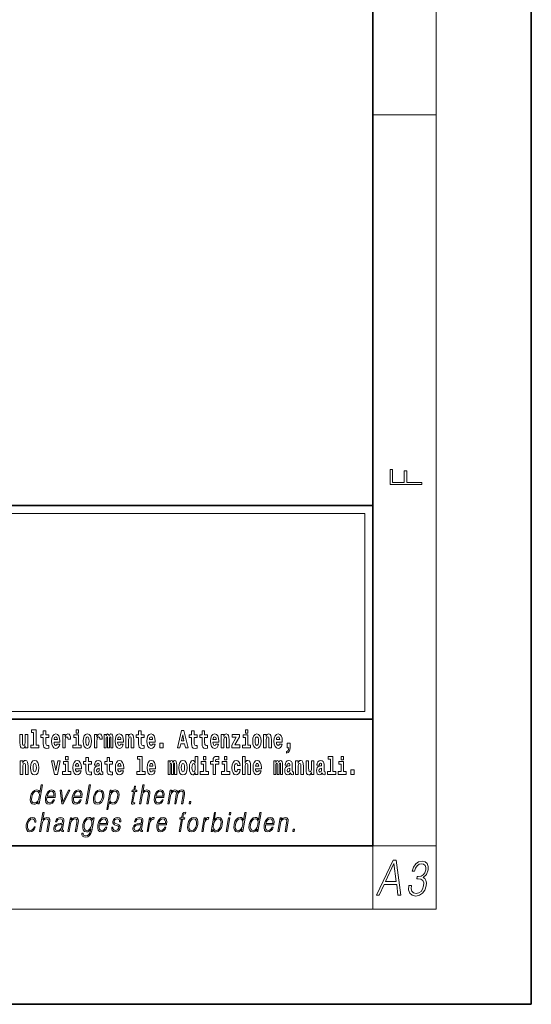
# Model space of a CAD drawing. Extents: x 0 to 420, y 0 to 297.
# Drawn here: x 388 to 420, y 0 to 62 of the extents above; entities that cross this region are included whole.
import ezdxf

# ---------------------------------------------------------------- set-up
doc = ezdxf.new("R2010")
doc.units = 0

msp = doc.modelspace()

# ---------------------------------------------------------------- linework, layer by layer
at = {"color": 7, "lineweight": 35}
for p, q in [((420, 0), (420, 297)), ((410, 10), (410, 287)), ((230, 31.5), (410, 31.5)), ((357.812378, 31.5), (410, 31.5)), ((410, 10), (410, 31.5)), ((357.812378, 18), (408.5, 18)), ((397, 18), (410, 18)), ((20, 10), (410, 10)), ((230, 10), (410, 10)), ((0, 0), (420, 0))]:
    msp.add_line(p, q, dxfattribs=at)
at = {"color": 7, "lineweight": 13}
for p, q in [((414, 6), (414, 291)), ((410, 56.166668), (414, 56.166668)), ((358.312378, 31), (409.5, 31)), ((409.5, 31), (409.5, 18.5)), ((410, 10), (414, 10)), ((410, 10), (410, 6)), ((414, 6), (16, 6))]:
    msp.add_line(p, q, dxfattribs=at)
at = {"color": 252, "lineweight": 13}
msp.add_line((358.312378, 18.5), (409.5, 18.5), dxfattribs=at)
at = {"color": 7, "lineweight": 13}
for points in [[(413.092773, 32.816833), (413.092773, 32.954525), (412.144226, 32.954525), (412.144226, 33.690968), (411.980103, 33.690968), (411.980103, 32.954525), (411.256897, 32.954525), (411.256897, 33.766071), (411.092773, 33.766071), (411.092773, 32.816833)], [(388.24646, 16.193491), (388.24646, 17.044643), (388.08783, 17.044643), (388.08783, 16.621445), (388.082275, 16.504154), (388.065613, 16.421734), (388.033447, 16.372597), (387.984619, 16.356747), (387.941345, 16.371012), (387.919189, 16.415394), (387.911407, 16.486719), (387.910309, 16.583405), (387.910309, 17.044643), (387.751648, 17.044643), (387.751648, 16.527929), (387.756073, 16.374182), (387.778259, 16.260061), (387.829285, 16.190321), (387.921387, 16.164961), (387.97464, 16.174471), (388.019043, 16.201416), (388.055634, 16.250551), (388.08783, 16.323462), (388.08783, 16.193491)], [(388.470581, 17.154009), (388.614838, 17.154009), (388.614838, 16.369427), (388.431763, 16.369427), (388.431763, 16.193491), (388.948792, 16.193491), (388.948792, 16.369427), (388.771271, 16.369427), (388.771271, 17.331532), (388.470581, 17.331532)], [(389.567902, 17.016113), (389.378174, 17.016113), (389.378174, 17.264961), (389.221741, 17.264961), (389.221741, 17.016113), (389.073059, 17.016113), (389.073059, 16.838593), (389.221741, 16.838593), (389.221741, 16.459774), (389.23172, 16.323462), (389.267212, 16.231531), (389.3349, 16.180811), (389.441406, 16.163376), (389.567902, 16.171301), (389.567902, 16.351992), (389.49469, 16.345652), (389.434753, 16.358332), (389.399261, 16.396374), (389.382629, 16.458189), (389.378174, 16.540609), (389.378174, 16.838593), (389.567902, 16.838593)], [(390.091583, 16.421734), (390.058289, 16.367842), (390.01059, 16.348822), (389.968445, 16.361502), (389.93515, 16.399544), (389.910736, 16.462944), (389.899658, 16.550119), (390.271332, 16.550119), (390.27243, 16.60718), (390.2547, 16.808477), (390.202545, 16.955883), (390.119324, 17.044643), (390.006165, 17.074759), (389.898529, 17.043058), (389.815308, 16.954298), (389.762054, 16.810062), (389.744324, 16.61986), (389.762054, 16.426489), (389.815308, 16.282251), (389.896301, 16.193491), (390.002838, 16.163376), (390.091583, 16.179226), (390.162598, 16.225191), (390.21698, 16.304441), (390.257996, 16.421734)], [(390.109344, 16.713375), (389.902954, 16.713375), (389.911865, 16.786285), (389.93515, 16.841763), (389.967316, 16.876633), (390.006165, 16.889313), (390.047211, 16.876633), (390.079376, 16.843348), (390.099365, 16.787872)], [(390.445526, 17.044643), (390.445526, 16.193491), (390.605286, 16.193491), (390.605286, 16.6262), (390.608612, 16.74032), (390.625244, 16.822742), (390.656311, 16.873463), (390.707367, 16.890898), (390.763947, 16.854443), (390.77948, 16.811647), (390.785034, 16.753), (390.785034, 16.748245), (390.93927, 16.748245), (390.93927, 16.76251), (390.92926, 16.898823), (390.900421, 16.995508), (390.850494, 17.052568), (390.778381, 17.073174), (390.720673, 17.062078), (390.674072, 17.030378), (390.635254, 16.976488), (390.605286, 16.900408), (390.605286, 17.044643)], [(391.613831, 16.369427), (391.442963, 16.369427), (391.442963, 17.016113), (391.142273, 17.016113), (391.142273, 16.838593), (391.28653, 16.838593), (391.28653, 16.369427), (391.096802, 16.369427), (391.096802, 16.193491), (391.613831, 16.193491)], [(391.28653, 17.331532), (391.28653, 17.115969), (391.442963, 17.115969), (391.442963, 17.331532)], [(391.741425, 16.618275), (391.759186, 16.423319), (391.81134, 16.280666), (391.894531, 16.193491), (392.005493, 16.163376), (392.115326, 16.193491), (392.198547, 16.280666), (392.250671, 16.423319), (392.269531, 16.618275), (392.250671, 16.811647), (392.198547, 16.955883), (392.114227, 17.043058), (392.004395, 17.074759), (391.894531, 17.043058), (391.81134, 16.955883), (391.759186, 16.811647)], [(392.005493, 16.886143), (392.049866, 16.868708), (392.08316, 16.817987), (392.103119, 16.73398), (392.110901, 16.61986), (392.103119, 16.504154), (392.08316, 16.420149), (392.049866, 16.369427), (392.005493, 16.353577), (391.959991, 16.369427), (391.926697, 16.421734), (391.906738, 16.507324), (391.900085, 16.6262), (391.906738, 16.73715), (391.927826, 16.817987), (391.961121, 16.868708)], [(392.44928, 17.044643), (392.44928, 16.193491), (392.60907, 16.193491), (392.60907, 16.6262), (392.612396, 16.74032), (392.629028, 16.822742), (392.660095, 16.873463), (392.711121, 16.890898), (392.7677, 16.854443), (392.783264, 16.811647), (392.788788, 16.753), (392.788788, 16.748245), (392.943024, 16.748245), (392.943024, 16.76251), (392.933044, 16.898823), (392.904175, 16.995508), (392.854248, 17.052568), (392.782135, 17.073174), (392.724457, 17.062078), (392.677856, 17.030378), (392.639008, 16.976488), (392.60907, 16.900408), (392.60907, 17.044643)], [(393.485565, 16.824327), (393.485565, 16.193491), (393.612061, 16.193491), (393.612061, 16.781532), (393.606506, 16.905163), (393.588745, 16.997093), (393.552124, 17.054153), (393.491119, 17.074759), (393.427856, 17.043058), (393.375732, 16.951128), (393.34021, 17.041473), (393.279205, 17.074759), (393.223724, 17.043058), (393.184875, 16.954298), (393.184875, 17.044643), (393.070618, 17.044643), (393.070618, 16.193491), (393.195984, 16.193491), (393.195984, 16.817987), (393.208191, 16.875048), (393.243713, 16.895653), (393.270325, 16.879803), (393.279205, 16.835423), (393.279205, 16.193491), (393.403473, 16.193491), (393.403473, 16.817987), (393.41568, 16.875048), (393.451172, 16.895653), (393.476685, 16.879803), (393.485565, 16.835423)], [(394.099121, 16.421734), (394.065857, 16.367842), (394.018127, 16.348822), (393.975952, 16.361502), (393.942688, 16.399544), (393.918274, 16.462944), (393.907166, 16.550119), (394.27887, 16.550119), (394.279968, 16.60718), (394.262207, 16.808477), (394.210083, 16.955883), (394.126862, 17.044643), (394.013702, 17.074759), (393.906067, 17.043058), (393.822876, 16.954298), (393.769592, 16.810062), (393.751831, 16.61986), (393.769592, 16.426489), (393.822876, 16.282251), (393.90387, 16.193491), (394.010376, 16.163376), (394.099121, 16.179226), (394.170135, 16.225191), (394.224487, 16.304441), (394.265564, 16.421734)], [(394.116882, 16.713375), (393.910522, 16.713375), (393.919373, 16.786285), (393.942688, 16.841763), (393.974854, 16.876633), (394.013702, 16.889313), (394.054749, 16.876633), (394.086914, 16.843348), (394.106903, 16.787872)], [(394.431976, 17.044643), (394.431976, 16.193491), (394.590637, 16.193491), (394.590637, 16.61669), (394.595093, 16.732395), (394.611725, 16.814817), (394.64389, 16.863953), (394.693817, 16.881388), (394.734863, 16.865538), (394.75708, 16.824327), (394.764832, 16.75617), (394.767059, 16.66741), (394.767059, 16.193491), (394.92572, 16.193491), (394.92572, 16.710205), (394.920166, 16.862368), (394.89798, 16.976488), (394.846924, 17.047813), (394.755951, 17.073174), (394.702698, 17.063663), (394.658325, 17.035133), (394.621704, 16.985998), (394.590637, 16.914673), (394.590637, 17.044643)], [(395.579224, 17.016113), (395.389465, 17.016113), (395.389465, 17.264961), (395.233032, 17.264961), (395.233032, 17.016113), (395.084351, 17.016113), (395.084351, 16.838593), (395.233032, 16.838593), (395.233032, 16.459774), (395.243042, 16.323462), (395.278534, 16.231531), (395.346222, 16.180811), (395.452728, 16.163376), (395.579224, 16.171301), (395.579224, 16.351992), (395.505981, 16.345652), (395.446075, 16.358332), (395.410553, 16.396374), (395.393921, 16.458189), (395.389465, 16.540609), (395.389465, 16.838593), (395.579224, 16.838593)], [(396.102905, 16.421734), (396.069611, 16.367842), (396.021912, 16.348822), (395.979736, 16.361502), (395.946472, 16.399544), (395.922058, 16.462944), (395.91095, 16.550119), (396.282654, 16.550119), (396.283752, 16.60718), (396.265991, 16.808477), (396.213837, 16.955883), (396.130615, 17.044643), (396.017456, 17.074759), (395.909851, 17.043058), (395.82663, 16.954298), (395.773376, 16.810062), (395.755615, 16.61986), (395.773376, 16.426489), (395.82663, 16.282251), (395.907623, 16.193491), (396.01413, 16.163376), (396.102905, 16.179226), (396.173889, 16.225191), (396.228271, 16.304441), (396.269318, 16.421734)], [(396.120636, 16.713375), (395.914276, 16.713375), (395.923157, 16.786285), (395.946472, 16.841763), (395.978638, 16.876633), (396.017456, 16.889313), (396.058533, 16.876633), (396.090698, 16.843348), (396.110657, 16.787872)], [(397.940247, 17.293491), (397.679504, 16.193491), (397.84259, 16.193491), (397.894745, 16.445509), (398.132172, 16.445509), (398.186554, 16.193491), (398.352966, 16.193491), (398.093353, 17.293491)], [(398.015686, 17.019283), (398.092224, 16.630955), (397.93689, 16.630955)], [(398.918823, 17.016113), (398.729095, 17.016113), (398.729095, 17.264961), (398.572662, 17.264961), (398.572662, 17.016113), (398.423981, 17.016113), (398.423981, 16.838593), (398.572662, 16.838593), (398.572662, 16.459774), (398.582642, 16.323462), (398.618164, 16.231531), (398.685822, 16.180811), (398.792328, 16.163376), (398.918823, 16.171301), (398.918823, 16.351992), (398.845581, 16.345652), (398.785675, 16.358332), (398.750183, 16.396374), (398.733521, 16.458189), (398.729095, 16.540609), (398.729095, 16.838593), (398.918823, 16.838593)], [(399.586731, 17.016113), (399.397034, 17.016113), (399.397034, 17.264961), (399.24057, 17.264961), (399.24057, 17.016113), (399.091919, 17.016113), (399.091919, 16.838593), (399.24057, 16.838593), (399.24057, 16.459774), (399.250549, 16.323462), (399.286072, 16.231531), (399.35376, 16.180811), (399.460266, 16.163376), (399.586731, 16.171301), (399.586731, 16.351992), (399.513519, 16.345652), (399.453613, 16.358332), (399.418091, 16.396374), (399.401459, 16.458189), (399.397034, 16.540609), (399.397034, 16.838593), (399.586731, 16.838593)], [(400.110443, 16.421734), (400.077148, 16.367842), (400.029449, 16.348822), (399.987274, 16.361502), (399.953979, 16.399544), (399.929565, 16.462944), (399.918488, 16.550119), (400.290161, 16.550119), (400.29129, 16.60718), (400.273529, 16.808477), (400.221375, 16.955883), (400.138184, 17.044643), (400.024994, 17.074759), (399.917389, 17.043058), (399.834167, 16.954298), (399.780914, 16.810062), (399.763153, 16.61986), (399.780914, 16.426489), (399.834167, 16.282251), (399.915161, 16.193491), (400.021667, 16.163376), (400.110443, 16.179226), (400.181458, 16.225191), (400.235809, 16.304441), (400.276855, 16.421734)], [(400.128174, 16.713375), (399.921814, 16.713375), (399.930695, 16.786285), (399.953979, 16.841763), (399.986176, 16.876633), (400.024994, 16.889313), (400.06604, 16.876633), (400.098236, 16.843348), (400.118195, 16.787872)], [(400.443298, 17.044643), (400.443298, 16.193491), (400.601929, 16.193491), (400.601929, 16.61669), (400.606384, 16.732395), (400.623016, 16.814817), (400.655212, 16.863953), (400.705139, 16.881388), (400.746185, 16.865538), (400.768372, 16.824327), (400.776123, 16.75617), (400.778351, 16.66741), (400.778351, 16.193491), (400.937012, 16.193491), (400.937012, 16.710205), (400.931458, 16.862368), (400.909271, 16.976488), (400.858246, 17.047813), (400.767273, 17.073174), (400.713989, 17.063663), (400.669617, 17.035133), (400.632996, 16.985998), (400.601929, 16.914673), (400.601929, 17.044643)], [(401.592743, 16.886143), (401.592743, 17.044643), (401.130066, 17.044643), (401.130066, 16.860783), (401.391907, 16.860783), (401.112305, 16.359917), (401.112305, 16.193491), (401.608276, 16.193491), (401.608276, 16.377352), (401.305359, 16.377352)], [(402.300598, 16.369427), (402.12973, 16.369427), (402.12973, 17.016113), (401.829041, 17.016113), (401.829041, 16.838593), (401.973297, 16.838593), (401.973297, 16.369427), (401.783569, 16.369427), (401.783569, 16.193491), (402.300598, 16.193491)], [(401.973297, 17.331532), (401.973297, 17.115969), (402.12973, 17.115969), (402.12973, 17.331532)], [(402.428192, 16.618275), (402.445953, 16.423319), (402.498108, 16.280666), (402.581299, 16.193491), (402.692261, 16.163376), (402.802094, 16.193491), (402.885315, 16.280666), (402.937439, 16.423319), (402.956299, 16.618275), (402.937439, 16.811647), (402.885315, 16.955883), (402.800995, 17.043058), (402.691162, 17.074759), (402.581299, 17.043058), (402.498108, 16.955883), (402.445953, 16.811647)], [(402.692261, 16.886143), (402.736633, 16.868708), (402.769928, 16.817987), (402.789886, 16.73398), (402.797668, 16.61986), (402.789886, 16.504154), (402.769928, 16.420149), (402.736633, 16.369427), (402.692261, 16.353577), (402.646759, 16.369427), (402.613464, 16.421734), (402.593506, 16.507324), (402.586853, 16.6262), (402.593506, 16.73715), (402.614594, 16.817987), (402.647888, 16.868708)], [(403.11499, 17.044643), (403.11499, 16.193491), (403.273621, 16.193491), (403.273621, 16.61669), (403.278076, 16.732395), (403.294708, 16.814817), (403.326904, 16.863953), (403.376831, 16.881388), (403.417877, 16.865538), (403.440063, 16.824327), (403.447815, 16.75617), (403.450043, 16.66741), (403.450043, 16.193491), (403.608704, 16.193491), (403.608704, 16.710205), (403.603149, 16.862368), (403.580963, 16.976488), (403.529938, 17.047813), (403.438965, 17.073174), (403.385681, 17.063663), (403.341309, 17.035133), (403.304688, 16.985998), (403.273621, 16.914673), (403.273621, 17.044643)], [(404.117981, 16.421734), (404.084686, 16.367842), (404.036987, 16.348822), (403.994812, 16.361502), (403.961548, 16.399544), (403.937134, 16.462944), (403.926025, 16.550119), (404.297729, 16.550119), (404.298828, 16.60718), (404.281067, 16.808477), (404.228912, 16.955883), (404.145691, 17.044643), (404.032532, 17.074759), (403.924927, 17.043058), (403.841705, 16.954298), (403.788452, 16.810062), (403.770691, 16.61986), (403.788452, 16.426489), (403.841705, 16.282251), (403.922699, 16.193491), (404.029205, 16.163376), (404.117981, 16.179226), (404.188965, 16.225191), (404.243347, 16.304441), (404.284393, 16.421734)], [(404.135712, 16.713375), (403.929352, 16.713375), (403.938232, 16.786285), (403.961548, 16.841763), (403.993713, 16.876633), (404.032532, 16.889313), (404.073608, 16.876633), (404.105774, 16.843348), (404.125732, 16.787872)], [(396.578857, 16.485134), (396.578857, 16.193491), (396.78302, 16.193491), (396.78302, 16.485134)], [(404.56955, 15.863808), (404.666077, 15.893923), (404.73819, 15.960494), (404.782562, 16.06669), (404.798096, 16.204586), (404.798096, 16.485134), (404.593933, 16.485134), (404.593933, 16.193491), (404.704895, 16.193491), (404.704895, 16.171301), (404.696014, 16.093636), (404.671631, 16.03499), (404.629456, 15.995364), (404.56955, 15.973174)], [(390.634033, 15.654891), (390.634033, 15.439329), (390.790466, 15.439329), (390.790466, 15.654891)], [(392.255005, 15.339473), (392.065277, 15.339473), (392.065277, 15.588321), (391.908844, 15.588321), (391.908844, 15.339473), (391.760162, 15.339473), (391.760162, 15.161951), (391.908844, 15.161951), (391.908844, 14.783133), (391.918823, 14.646822), (391.954346, 14.554891), (392.022003, 14.50417), (392.12851, 14.486735), (392.255005, 14.49466), (392.255005, 14.675352), (392.181763, 14.669012), (392.121857, 14.681692), (392.086365, 14.719732), (392.069702, 14.781548), (392.065277, 14.863969), (392.065277, 15.161951), (392.255005, 15.161951)], [(393.590851, 15.339473), (393.401123, 15.339473), (393.401123, 15.588321), (393.24469, 15.588321), (393.24469, 15.339473), (393.096008, 15.339473), (393.096008, 15.161951), (393.24469, 15.161951), (393.24469, 14.783134), (393.254669, 14.646822), (393.290161, 14.554891), (393.357849, 14.50417), (393.464355, 14.486735), (393.590851, 14.49466), (393.590851, 14.675352), (393.517639, 14.669012), (393.457703, 14.681692), (393.422211, 14.719732), (393.405579, 14.781549), (393.401123, 14.863969), (393.401123, 15.161951), (393.590851, 15.161951)], [(395.165222, 15.477369), (395.309479, 15.477369), (395.309479, 14.692787), (395.126404, 14.692787), (395.126404, 14.51685), (395.643433, 14.51685), (395.643433, 14.692787), (395.465912, 14.692787), (395.465912, 15.654891), (395.165222, 15.654891)], [(398.802185, 14.648407), (398.802185, 14.516851), (398.960876, 14.516851), (398.960876, 15.654892), (398.802185, 15.654892), (398.802185, 15.238032), (398.77002, 15.309359), (398.734528, 15.360079), (398.69458, 15.388609), (398.64798, 15.398119), (398.56366, 15.366419), (398.49707, 15.277658), (398.453827, 15.135007), (398.438293, 14.94322), (398.453827, 14.749848), (398.49707, 14.605612), (398.56366, 14.516851), (398.64798, 14.486736), (398.695679, 14.496246), (398.735626, 14.524776), (398.77002, 14.575497)], [(399.317017, 15.654892), (399.317017, 15.439329), (399.47345, 15.439329), (399.47345, 15.654892)], [(399.758606, 15.161952), (399.929443, 15.161952), (399.929443, 14.516851), (400.085907, 14.516851), (400.085907, 15.161952), (400.297821, 15.161952), (400.297821, 15.339474), (400.085907, 15.339474), (400.085907, 15.375929), (400.09256, 15.421894), (400.113647, 15.45201), (400.149139, 15.46786), (400.200195, 15.4742), (400.29892, 15.466275), (400.29892, 15.646967), (400.182434, 15.654892), (400.069275, 15.642212), (399.990479, 15.602586), (399.943878, 15.526505), (399.929443, 15.406044), (399.929443, 15.339474), (399.758606, 15.339474)], [(400.652863, 15.654892), (400.652863, 15.43933), (400.809296, 15.43933), (400.809296, 15.654892)], [(401.794556, 15.654892), (401.794556, 14.516851), (401.953186, 14.516851), (401.953186, 14.94005), (401.957642, 15.055757), (401.974274, 15.138177), (402.00647, 15.187313), (402.056396, 15.204748), (402.097443, 15.188898), (402.119629, 15.147687), (402.12738, 15.079532), (402.129608, 14.99077), (402.129608, 14.516851), (402.288269, 14.516851), (402.288269, 15.033566), (402.282715, 15.185727), (402.260529, 15.299849), (402.209503, 15.371174), (402.11853, 15.396535), (402.065247, 15.387024), (402.020874, 15.358494), (401.984253, 15.309359), (401.953186, 15.238033), (401.953186, 15.654892)], [(407.187866, 15.47737), (407.332092, 15.47737), (407.332092, 14.692788), (407.149017, 14.692788), (407.149017, 14.516852), (407.666046, 14.516852), (407.666046, 14.692788), (407.488525, 14.692788), (407.488525, 15.654892), (407.187866, 15.654892)], [(408, 15.654892), (408, 15.43933), (408.156464, 15.43933), (408.156464, 15.654892)], [(387.768158, 15.368003), (387.768158, 14.51685), (387.926819, 14.51685), (387.926819, 14.940049), (387.931274, 15.055756), (387.947906, 15.138176), (387.980072, 15.187311), (388.029999, 15.204746), (388.071045, 15.188896), (388.093262, 15.147686), (388.101013, 15.079531), (388.103241, 14.990769), (388.103241, 14.51685), (388.261902, 14.51685), (388.261902, 15.033565), (388.256348, 15.185726), (388.234161, 15.299848), (388.183105, 15.371173), (388.092133, 15.396533), (388.038879, 15.387023), (387.994507, 15.358493), (387.957886, 15.309358), (387.926819, 15.238031), (387.926819, 15.368003)], [(388.417236, 14.941634), (388.434967, 14.746677), (388.487122, 14.604026), (388.570343, 14.51685), (388.681274, 14.486735), (388.791138, 14.51685), (388.874329, 14.604026), (388.926483, 14.746677), (388.945343, 14.941634), (388.926483, 15.135006), (388.874329, 15.279243), (388.790009, 15.366418), (388.680176, 15.398118), (388.570343, 15.366418), (388.487122, 15.279243), (388.434967, 15.135006)], [(388.681274, 15.209501), (388.725647, 15.192066), (388.758942, 15.141346), (388.778931, 15.057341), (388.786682, 14.943219), (388.778931, 14.827513), (388.758942, 14.743507), (388.725647, 14.692787), (388.681274, 14.676937), (388.635803, 14.692787), (388.602509, 14.745092), (388.58252, 14.830683), (388.575867, 14.949559), (388.58252, 15.060511), (388.603607, 15.141346), (388.636902, 15.192066)], [(389.747528, 15.368003), (389.926147, 14.51685), (390.109222, 14.51685), (390.285645, 15.368003), (390.138062, 15.368003), (390.019348, 14.756187), (389.896179, 15.368003)], [(390.961304, 14.692787), (390.790466, 14.692787), (390.790466, 15.339473), (390.489777, 15.339473), (390.489777, 15.161951), (390.634033, 15.161951), (390.634033, 14.692787), (390.444275, 14.692787), (390.444275, 14.51685), (390.961304, 14.51685)], [(391.442841, 14.745092), (391.409546, 14.691202), (391.361847, 14.672182), (391.319702, 14.684862), (391.286407, 14.722902), (391.261993, 14.786303), (391.250916, 14.873479), (391.622589, 14.873479), (391.623688, 14.930539), (391.605957, 15.131836), (391.553802, 15.279243), (391.470581, 15.368003), (391.357422, 15.398119), (391.249786, 15.366418), (391.166565, 15.277658), (391.113312, 15.133421), (391.095581, 14.943219), (391.113312, 14.749847), (391.166565, 14.605612), (391.247559, 14.51685), (391.354095, 14.486735), (391.442841, 14.502585), (391.513855, 14.548551), (391.568237, 14.627802), (391.609253, 14.745092)], [(391.460602, 15.036736), (391.254211, 15.036736), (391.263123, 15.109646), (391.286407, 15.165121), (391.318573, 15.199992), (391.357422, 15.212672), (391.398468, 15.199992), (391.430634, 15.166706), (391.450623, 15.111231)], [(392.607819, 15.111231), (392.62558, 15.193652), (392.682159, 15.222182), (392.734314, 15.199992), (392.752075, 15.136591), (392.745422, 15.087456), (392.723206, 15.063681), (392.683289, 15.054171), (392.621155, 15.044661), (392.536804, 15.01296), (392.4758, 14.954314), (392.439178, 14.870309), (392.426971, 14.760942), (392.439178, 14.646822), (392.4758, 14.559646), (392.534607, 14.50734), (392.614502, 14.486735), (392.7099, 14.52002), (392.793121, 14.619877), (392.805328, 14.562816), (392.828613, 14.524776), (392.861908, 14.505755), (392.909607, 14.49783), (392.972839, 14.51051), (392.972839, 14.675352), (392.946228, 14.670597), (392.910706, 14.691202), (392.904053, 14.756187), (392.904053, 15.133421), (392.890747, 15.249127), (392.8508, 15.331548), (392.780914, 15.380684), (392.682159, 15.398119), (392.586731, 15.377514), (392.515747, 15.322038), (392.470245, 15.234862), (392.455811, 15.123911), (392.455811, 15.111231)], [(394.114532, 14.745092), (394.081238, 14.691202), (394.033539, 14.672182), (393.991394, 14.684862), (393.958099, 14.722902), (393.933685, 14.786304), (393.922607, 14.873479), (394.294281, 14.873479), (394.29538, 14.930539), (394.277649, 15.131836), (394.225494, 15.279243), (394.142273, 15.368004), (394.029114, 15.398119), (393.921478, 15.366419), (393.838257, 15.277658), (393.785004, 15.133421), (393.767273, 14.943219), (393.785004, 14.749847), (393.838257, 14.605612), (393.91925, 14.51685), (394.025787, 14.486735), (394.114532, 14.502585), (394.185547, 14.548551), (394.239929, 14.627802), (394.280945, 14.745092)], [(394.132294, 15.036736), (393.925903, 15.036736), (393.934814, 15.109646), (393.958099, 15.165122), (393.990265, 15.199992), (394.029114, 15.212672), (394.07016, 15.199992), (394.102325, 15.166707), (394.122314, 15.111231)], [(396.118317, 14.745093), (396.085022, 14.691202), (396.037323, 14.672182), (395.995148, 14.684862), (395.961853, 14.722903), (395.937439, 14.786304), (395.926361, 14.873479), (396.298035, 14.873479), (396.299164, 14.93054), (396.281403, 15.131837), (396.229248, 15.279243), (396.146057, 15.368004), (396.032867, 15.398119), (395.925262, 15.366419), (395.842041, 15.277658), (395.788788, 15.133422), (395.771027, 14.94322), (395.788788, 14.749848), (395.842041, 14.605612), (395.923035, 14.51685), (396.029541, 14.486735), (396.118317, 14.502585), (396.189331, 14.548552), (396.243683, 14.627802), (396.284729, 14.745093)], [(396.136047, 15.036736), (395.929688, 15.036736), (395.938568, 15.109646), (395.961853, 15.165122), (395.994049, 15.199992), (396.032867, 15.212672), (396.073914, 15.199992), (396.10611, 15.166707), (396.126068, 15.111231)], [(397.508514, 15.147687), (397.508514, 14.516851), (397.63501, 14.516851), (397.63501, 15.104892), (397.629456, 15.228522), (397.611694, 15.320454), (397.575073, 15.377514), (397.514069, 15.398119), (397.450806, 15.366419), (397.398682, 15.274488), (397.363159, 15.364834), (397.302155, 15.398119), (397.246674, 15.366419), (397.207825, 15.277658), (397.207825, 15.368004), (397.093567, 15.368004), (397.093567, 14.516851), (397.218933, 14.516851), (397.218933, 15.141347), (397.23114, 15.198407), (397.266663, 15.219012), (397.293274, 15.203162), (397.302155, 15.158782), (397.302155, 14.516851), (397.426422, 14.516851), (397.426422, 15.141347), (397.438629, 15.198407), (397.474121, 15.219012), (397.499634, 15.203162), (397.508514, 15.158782)], [(397.768127, 14.941635), (397.785889, 14.746678), (397.838043, 14.604027), (397.921265, 14.516851), (398.032196, 14.486736), (398.142029, 14.516851), (398.22525, 14.604027), (398.277405, 14.746678), (398.296265, 14.941635), (398.277405, 15.135007), (398.22525, 15.279243), (398.14093, 15.366419), (398.031097, 15.398119), (397.921265, 15.366419), (397.838043, 15.279243), (397.785889, 15.135007)], [(398.032196, 15.209502), (398.076599, 15.192067), (398.109863, 15.141347), (398.129852, 15.057341), (398.137604, 14.94322), (398.129852, 14.827514), (398.109863, 14.743508), (398.076599, 14.692788), (398.032196, 14.676937), (397.986725, 14.692788), (397.95343, 14.745093), (397.933472, 14.830684), (397.926819, 14.94956), (397.933472, 15.060511), (397.954529, 15.141347), (397.987823, 15.192067)], [(398.701233, 15.207917), (398.746735, 15.190482), (398.780029, 15.141347), (398.802185, 15.057341), (398.809967, 14.94322), (398.802185, 14.827514), (398.780029, 14.743508), (398.745605, 14.692788), (398.701233, 14.676938), (398.657959, 14.692788), (398.624695, 14.743508), (398.603607, 14.827514), (398.596954, 14.94322), (398.603607, 15.057341), (398.624695, 15.139762), (398.657959, 15.190482)], [(399.644318, 14.692788), (399.47345, 14.692788), (399.47345, 15.339474), (399.172791, 15.339474), (399.172791, 15.161952), (399.317017, 15.161952), (399.317017, 14.692788), (399.127289, 14.692788), (399.127289, 14.516851), (399.644318, 14.516851)], [(400.980164, 14.692788), (400.809296, 14.692788), (400.809296, 15.339474), (400.508606, 15.339474), (400.508606, 15.161952), (400.652863, 15.161952), (400.652863, 14.692788), (400.463135, 14.692788), (400.463135, 14.516851), (400.980164, 14.516851)], [(401.478333, 14.821175), (401.447266, 14.716563), (401.384033, 14.678523), (401.339661, 14.694373), (401.306366, 14.745093), (401.286377, 14.8291), (401.279724, 14.944805), (401.286377, 15.058927), (401.307465, 15.142932), (401.340759, 15.192067), (401.384033, 15.209503), (401.447266, 15.176217), (401.477234, 15.085872), (401.633667, 15.085872), (401.610352, 15.215843), (401.560425, 15.314114), (401.484985, 15.375929), (401.38736, 15.398119), (401.276398, 15.364834), (401.192078, 15.272903), (401.137695, 15.128667), (401.119965, 14.94005), (401.137695, 14.753018), (401.188751, 14.610367), (401.269745, 14.518436), (401.37738, 14.486736), (401.479431, 14.510511), (401.558228, 14.575497), (401.610352, 14.681693), (401.633667, 14.821175)], [(402.797546, 14.745093), (402.764252, 14.691203), (402.716553, 14.672183), (402.674377, 14.684863), (402.641113, 14.722903), (402.616699, 14.786304), (402.605591, 14.87348), (402.977295, 14.87348), (402.978394, 14.93054), (402.960632, 15.131837), (402.908478, 15.279243), (402.825256, 15.368004), (402.712097, 15.39812), (402.604492, 15.366419), (402.521271, 15.277658), (402.468018, 15.133422), (402.450256, 14.94322), (402.468018, 14.749848), (402.521271, 14.605613), (402.602264, 14.516851), (402.708771, 14.486736), (402.797546, 14.502586), (402.86853, 14.548552), (402.922913, 14.627803), (402.963959, 14.745093)], [(402.815277, 15.036736), (402.608917, 15.036736), (402.617798, 15.109647), (402.641113, 15.165122), (402.673279, 15.199993), (402.712097, 15.212673), (402.753174, 15.199993), (402.785339, 15.166707), (402.805298, 15.111232)], [(404.187744, 15.147687), (404.187744, 14.516851), (404.31424, 14.516851), (404.31424, 15.104892), (404.308685, 15.228523), (404.290924, 15.320454), (404.254333, 15.377515), (404.193298, 15.39812), (404.130066, 15.36642), (404.077911, 15.274488), (404.042419, 15.364835), (403.981384, 15.39812), (403.925903, 15.36642), (403.887085, 15.277658), (403.887085, 15.368005), (403.772797, 15.368004), (403.772797, 14.516851), (403.898163, 14.516851), (403.898163, 15.141347), (403.91037, 15.198408), (403.945862, 15.219013), (403.972504, 15.203163), (403.981384, 15.158783), (403.981384, 14.516851), (404.105652, 14.516851), (404.105652, 15.141347), (404.117859, 15.198408), (404.153351, 15.219013), (404.178864, 15.203163), (404.187744, 15.158783)], [(404.630432, 15.111232), (404.648193, 15.193653), (404.704773, 15.222183), (404.756927, 15.199993), (404.774658, 15.136592), (404.768005, 15.087457), (404.745819, 15.063682), (404.705872, 15.054172), (404.643738, 15.044662), (404.559448, 15.012961), (404.498413, 14.954315), (404.461792, 14.87031), (404.449585, 14.760944), (404.461792, 14.646823), (404.498413, 14.559647), (404.55722, 14.507341), (404.637085, 14.486736), (404.732513, 14.520021), (404.815735, 14.619878), (404.827942, 14.562818), (404.851227, 14.524776), (404.884521, 14.505756), (404.93222, 14.497831), (404.995483, 14.510511), (404.995483, 14.675353), (404.968842, 14.670598), (404.93335, 14.691203), (404.926697, 14.756189), (404.926697, 15.133422), (404.913361, 15.249128), (404.873413, 15.331549), (404.803528, 15.380685), (404.704773, 15.39812), (404.609375, 15.377515), (404.538361, 15.322039), (404.492859, 15.234863), (404.478455, 15.123912), (404.478455, 15.111232)], [(405.134155, 15.368005), (405.134155, 14.516851), (405.292816, 14.516851), (405.292816, 14.94005), (405.297241, 15.055757), (405.313904, 15.138178), (405.346069, 15.187313), (405.395996, 15.204748), (405.437042, 15.188898), (405.459229, 15.147688), (405.46701, 15.079532), (405.469238, 14.990771), (405.469238, 14.516851), (405.627869, 14.516851), (405.627869, 15.033566), (405.622345, 15.185728), (405.600159, 15.299849), (405.549103, 15.371175), (405.45813, 15.396535), (405.404877, 15.387025), (405.360504, 15.358495), (405.323883, 15.309359), (405.292816, 15.238033), (405.292816, 15.368005)], [(406.295807, 14.516851), (406.295807, 15.368005), (406.137146, 15.368005), (406.137146, 14.944806), (406.131592, 14.827515), (406.11496, 14.745094), (406.082794, 14.695958), (406.033966, 14.680108), (405.990692, 14.694373), (405.968506, 14.738754), (405.960754, 14.81008), (405.959625, 14.906765), (405.959625, 15.368005), (405.800964, 15.368005), (405.800964, 14.85129), (405.80542, 14.697543), (405.827606, 14.583423), (405.878632, 14.513681), (405.970734, 14.488321), (406.023987, 14.497831), (406.068359, 14.524776), (406.10498, 14.573913), (406.137146, 14.646823), (406.137146, 14.516851)], [(406.634216, 15.111233), (406.651978, 15.193653), (406.708557, 15.222183), (406.760681, 15.199993), (406.778442, 15.136593), (406.77179, 15.087457), (406.749603, 15.063682), (406.709656, 15.054172), (406.647522, 15.044662), (406.563202, 15.012961), (406.502167, 14.954316), (406.465576, 14.87031), (406.453369, 14.760944), (406.465576, 14.646823), (406.502167, 14.559648), (406.560974, 14.507341), (406.640869, 14.486736), (406.736267, 14.520021), (406.819489, 14.619878), (406.831696, 14.562818), (406.855011, 14.524777), (406.888306, 14.505756), (406.936005, 14.497831), (406.999237, 14.510511), (406.999237, 14.675353), (406.972595, 14.670598), (406.937103, 14.691203), (406.93045, 14.756189), (406.93045, 15.133423), (406.917145, 15.249128), (406.877197, 15.33155), (406.807281, 15.380685), (406.708557, 15.39812), (406.613129, 15.377515), (406.542114, 15.322039), (406.496643, 15.234863), (406.482208, 15.123913), (406.482208, 15.111232)], [(408.327332, 14.692789), (408.156464, 14.692789), (408.156464, 15.339475), (407.855774, 15.339475), (407.855774, 15.161953), (408, 15.161953), (408, 14.692788), (407.810303, 14.692788), (407.810303, 14.516852), (408.327332, 14.516852)], [(392.749847, 14.821174), (392.740967, 14.756187), (392.717651, 14.707052), (392.683289, 14.675352), (392.642212, 14.665842), (392.596741, 14.692787), (392.580078, 14.762527), (392.593414, 14.830684), (392.633362, 14.867139), (392.701019, 14.886159), (392.749847, 14.919444)], [(404.772461, 14.821175), (404.76358, 14.756189), (404.740295, 14.707053), (404.705872, 14.675353), (404.664825, 14.665843), (404.619354, 14.692788), (404.602692, 14.762529), (404.616028, 14.830685), (404.655945, 14.86714), (404.723633, 14.88616), (404.772461, 14.919445)], [(406.776245, 14.821175), (406.767334, 14.756189), (406.744049, 14.707053), (406.709656, 14.675353), (406.66861, 14.665843), (406.623108, 14.692788), (406.606476, 14.762529), (406.619781, 14.830685), (406.659729, 14.86714), (406.727417, 14.88616), (406.776245, 14.919446)], [(408.616882, 14.808495), (408.616882, 14.516852), (408.821045, 14.516852), (408.821045, 14.808495)], [(389.172668, 13.853683), (389.09259, 13.853683), (389.008545, 13.369678), (388.977234, 13.443112), (388.93338, 13.498189), (388.873474, 13.5299), (388.799377, 13.541582), (388.667023, 13.509871), (388.554199, 13.421415), (388.466522, 13.277883), (388.411835, 13.08595), (388.399567, 12.892347), (388.436371, 12.750484), (388.515503, 12.660358), (388.635803, 12.630317), (388.713928, 12.642), (388.784576, 12.672042), (388.849915, 12.725449), (388.909698, 12.800553), (388.884216, 12.653683), (388.964294, 12.653683)], [(391.90741, 12.653683), (391.987518, 12.653683), (392.195892, 13.853683), (392.115784, 13.853683)], [(395.046753, 13.768564), (394.966614, 13.768564), (394.923462, 13.519886), (394.828644, 13.519886), (394.814453, 13.438106), (394.909241, 13.438106), (394.799683, 12.807229), (394.7901, 12.728787), (394.796539, 12.673711), (394.824707, 12.643669), (394.878754, 12.631986), (394.980743, 12.650345), (394.994659, 12.730456), (394.914307, 12.713766), (394.875366, 12.735463), (394.879822, 12.807229), (394.98938, 13.438106), (395.117554, 13.438106), (395.131744, 13.519886), (395.003571, 13.519886)], [(395.28949, 12.653683), (395.369629, 12.653683), (395.458313, 13.164392), (395.493866, 13.284559), (395.553558, 13.374684), (395.630188, 13.43143), (395.722076, 13.453127), (395.805664, 13.434768), (395.84906, 13.384698), (395.859619, 13.29958), (395.845459, 13.179413), (395.75415, 12.653683), (395.834259, 12.653683), (395.925842, 13.181082), (395.945618, 13.317939), (395.93927, 13.419746), (395.871826, 13.508203), (395.753448, 13.541582), (395.612976, 13.501527), (395.496552, 13.384698), (395.578003, 13.853683), (395.497864, 13.853683)], [(388.494629, 13.08595), (388.53656, 13.242834), (388.603271, 13.357994), (388.690216, 13.428092), (388.794708, 13.453127), (388.88916, 13.428092), (388.950409, 13.357994), (388.977173, 13.242834), (388.965942, 13.08595), (388.922394, 12.927396), (388.856995, 12.812236), (388.77005, 12.742139), (388.667175, 12.718773), (388.571106, 12.742139), (388.510132, 12.813906), (388.483398, 12.929065)], [(389.445831, 13.067591), (389.962555, 13.067591), (389.968353, 13.10097), (389.979431, 13.287897), (389.946075, 13.426423), (389.867401, 13.511541), (389.749786, 13.541582), (389.616089, 13.509871), (389.505951, 13.421415), (389.419312, 13.276214), (389.365662, 13.082612), (389.352356, 12.890678), (389.387817, 12.748815), (389.467255, 12.660358), (389.588867, 12.630317), (389.702118, 12.652014), (389.798767, 12.708759), (389.876129, 12.800553), (389.927704, 12.92072), (389.847595, 12.92072), (389.808777, 12.835602), (389.753693, 12.772181), (389.686646, 12.732125), (389.609558, 12.718773), (389.52121, 12.74047), (389.462341, 12.808898), (389.435486, 12.915713), (389.444977, 13.062584)], [(389.460022, 13.149371), (389.502075, 13.276214), (389.563995, 13.371346), (389.642517, 13.43143), (389.733093, 13.453127), (389.813446, 13.43143), (389.870056, 13.373015), (389.895966, 13.276214), (389.893982, 13.149371)], [(390.388458, 12.653683), (390.477905, 12.653683), (390.88736, 13.519886), (390.804565, 13.519886), (390.457672, 12.775518), (390.365295, 13.519886), (390.278503, 13.519886)], [(391.131683, 13.067591), (391.648407, 13.067591), (391.654175, 13.10097), (391.665283, 13.287897), (391.631927, 13.426423), (391.553253, 13.511541), (391.435638, 13.541582), (391.301941, 13.509871), (391.191772, 13.421415), (391.105164, 13.276214), (391.051514, 13.082612), (391.038208, 12.890678), (391.073669, 12.748815), (391.153076, 12.660358), (391.274719, 12.630317), (391.38797, 12.652014), (391.484619, 12.708759), (391.561981, 12.800553), (391.613556, 12.92072), (391.533447, 12.92072), (391.494629, 12.835602), (391.439545, 12.772181), (391.372498, 12.732125), (391.29541, 12.718773), (391.207062, 12.74047), (391.148193, 12.808898), (391.121338, 12.915713), (391.130798, 13.062584)], [(391.145874, 13.149371), (391.187927, 13.276214), (391.249847, 13.371346), (391.328369, 13.43143), (391.418945, 13.453127), (391.499268, 13.43143), (391.555908, 13.373015), (391.581818, 13.276214), (391.579803, 13.149371)], [(392.394775, 13.08595), (392.381195, 12.892347), (392.419006, 12.748815), (392.503784, 12.660358), (392.633728, 12.631986), (392.773804, 12.662027), (392.889008, 12.748815), (392.975342, 12.892347), (393.031677, 13.08595), (393.042603, 13.279552), (393.005798, 13.421415), (392.921021, 13.509871), (392.791687, 13.541582), (392.651306, 13.509871), (392.535828, 13.421415), (392.44812, 13.277883)], [(392.47757, 13.08595), (392.520813, 13.242834), (392.586212, 13.357994), (392.673157, 13.428092), (392.776306, 13.453127), (392.870789, 13.428092), (392.93335, 13.357994), (392.958771, 13.242834), (392.948883, 13.08595), (392.903992, 12.927396), (392.838898, 12.813906), (392.751953, 12.743808), (392.649078, 12.720442), (392.554321, 12.743808), (392.49176, 12.813906), (392.464722, 12.927396)], [(393.221558, 12.304865), (393.301697, 12.304865), (393.388336, 12.803891), (393.42041, 12.727118), (393.464233, 12.672042), (393.597198, 12.630317), (393.730591, 12.660358), (393.843414, 12.748815), (393.931091, 12.892347), (393.987427, 13.08595), (393.998047, 13.277883), (393.961548, 13.421415), (393.880768, 13.509871), (393.75943, 13.541582), (393.678619, 13.5299), (393.607697, 13.498189), (393.543091, 13.441443), (393.485718, 13.36467), (393.512665, 13.519886), (393.432556, 13.519886)], [(393.434631, 13.08595), (393.476562, 13.242834), (393.541962, 13.357994), (393.627563, 13.428092), (393.732056, 13.453127), (393.826508, 13.428092), (393.889099, 13.357994), (393.91452, 13.242834), (393.904633, 13.08595), (393.859741, 12.927396), (393.794342, 12.812236), (393.707397, 12.742139), (393.604553, 12.718773), (393.509796, 12.742139), (393.448822, 12.813906), (393.422089, 12.929065)], [(396.311798, 13.067591), (396.828491, 13.067591), (396.83429, 13.10097), (396.845398, 13.287897), (396.812042, 13.426423), (396.733337, 13.511541), (396.615723, 13.541582), (396.482056, 13.509871), (396.371887, 13.421415), (396.285248, 13.276214), (396.231628, 13.082612), (396.218323, 12.890678), (396.253754, 12.748815), (396.333191, 12.660358), (396.454834, 12.630317), (396.568085, 12.652014), (396.664734, 12.708759), (396.742065, 12.800553), (396.79364, 12.92072), (396.713531, 12.92072), (396.674744, 12.835602), (396.619659, 12.772181), (396.552612, 12.732125), (396.475525, 12.718773), (396.387146, 12.74047), (396.328278, 12.808898), (396.301453, 12.915713), (396.310913, 13.062584)], [(396.325989, 13.149371), (396.368042, 13.276214), (396.429962, 13.371346), (396.508484, 13.43143), (396.59906, 13.453127), (396.679382, 13.43143), (396.735992, 13.373015), (396.761902, 13.276214), (396.759918, 13.149371)], [(397.079498, 12.653683), (397.159607, 12.653683), (397.252625, 13.189426), (397.285889, 13.296242), (397.341736, 13.379691), (397.4151, 13.433099), (397.502716, 13.453127), (397.564484, 13.439775), (397.602905, 13.399719), (397.618042, 13.332959), (397.611145, 13.239496), (397.50943, 12.653683), (397.589539, 12.653683), (397.683716, 13.196103), (397.715057, 13.29958), (397.77063, 13.38136), (397.843719, 13.433099), (397.931305, 13.453127), (397.995758, 13.439775), (398.036102, 13.403057), (398.050476, 13.339636), (398.042816, 13.24951), (397.939362, 12.653683), (398.01947, 12.653683), (398.12439, 13.257855), (398.131134, 13.38136), (398.105103, 13.469816), (398.04361, 13.523224), (397.949341, 13.541582), (397.876526, 13.5299), (397.809631, 13.498189), (397.696777, 13.371346), (397.682556, 13.443112), (397.649109, 13.49652), (397.597473, 13.5299), (397.528748, 13.541582), (397.391693, 13.498189), (397.279755, 13.376353), (397.304688, 13.519886), (397.229919, 13.519886)], [(398.417114, 12.653683), (398.505219, 12.653683), (398.531006, 12.802222), (398.442902, 12.802222)], [(388.980713, 10.912074), (389.060852, 10.912074), (389.149536, 11.422783), (389.185059, 11.54295), (389.244781, 11.633076), (389.321411, 11.68982), (389.4133, 11.711517), (389.496887, 11.693159), (389.540253, 11.643089), (389.550842, 11.557971), (389.536652, 11.437804), (389.445374, 10.912074), (389.525482, 10.912074), (389.617065, 11.439473), (389.636841, 11.57633), (389.630463, 11.678138), (389.563049, 11.766594), (389.444672, 11.799973), (389.304199, 11.759918), (389.187775, 11.643089), (389.269226, 12.112074), (389.189087, 12.112074)], [(397.79422, 10.912074), (397.874329, 10.912074), (398.010529, 11.696497), (398.136047, 11.696497), (398.150238, 11.778277), (398.024719, 11.778277), (398.050537, 11.926817), (398.082092, 12.008597), (398.150818, 12.035301), (398.193726, 12.028625), (398.209351, 12.11875), (398.168823, 12.123756), (398.093384, 12.112074), (398.036865, 12.078694), (397.996002, 12.02028), (397.972168, 11.936831), (397.944641, 11.778277), (397.84314, 11.778277), (397.828949, 11.696497), (397.93042, 11.696497)], [(399.805573, 10.912074), (399.885681, 10.912074), (399.911774, 11.062283), (399.940125, 10.987179), (399.985291, 10.932102), (400.045227, 10.900392), (400.119293, 10.888708), (400.252686, 10.91875), (400.367157, 11.008875), (400.454529, 11.150739), (400.510864, 11.344341), (400.521484, 11.536274), (400.484985, 11.679807), (400.402893, 11.768263), (400.282898, 11.799974), (400.2034, 11.788291), (400.130859, 11.754911), (400.066559, 11.699835), (400.00946, 11.62473), (400.094055, 12.112074), (400.013977, 12.112074)], [(400.946289, 11.961865), (401.026398, 11.961865), (401.05249, 12.112074), (400.972351, 12.112074)], [(402.01355, 12.112074), (401.933472, 12.112074), (401.849426, 11.628069), (401.818115, 11.701504), (401.774261, 11.75658), (401.714355, 11.788291), (401.640259, 11.799974), (401.507904, 11.768263), (401.395081, 11.679807), (401.307404, 11.536274), (401.252716, 11.344341), (401.240448, 11.150739), (401.277252, 11.008875), (401.356384, 10.91875), (401.476685, 10.888708), (401.55481, 10.900392), (401.625458, 10.930433), (401.690796, 10.98384), (401.75058, 11.058945), (401.725098, 10.912074), (401.805176, 10.912074)], [(402.969299, 12.112074), (402.889221, 12.112074), (402.805145, 11.628069), (402.773834, 11.701504), (402.72998, 11.75658), (402.670074, 11.788291), (402.596008, 11.799974), (402.463654, 11.768263), (402.35083, 11.679807), (402.263153, 11.536274), (402.208466, 11.344341), (402.196198, 11.150739), (402.232971, 11.008875), (402.312134, 10.91875), (402.432434, 10.888708), (402.510559, 10.900392), (402.581207, 10.930433), (402.646545, 10.983841), (402.706329, 11.058945), (402.680817, 10.912074), (402.760925, 10.912074)], [(388.64032, 11.210822), (388.599182, 11.112352), (388.542358, 11.038917), (388.474457, 10.993854), (388.398407, 10.978833), (388.30899, 11.002199), (388.250702, 11.073965), (388.223969, 11.189125), (388.235474, 11.347679), (388.278168, 11.501225), (388.344879, 11.616385), (388.427826, 11.686482), (388.524292, 11.711517), (388.593811, 11.696497), (388.646637, 11.654772), (388.676422, 11.588013), (388.684326, 11.502894), (388.76178, 11.502894), (388.757294, 11.623061), (388.717438, 11.716524), (388.6427, 11.778276), (388.539673, 11.799973), (388.405975, 11.768263), (388.292847, 11.678138), (388.206238, 11.532936), (388.151245, 11.339334), (388.139557, 11.14907), (388.175293, 11.008875), (388.256073, 10.920419), (388.376373, 10.890377), (388.49231, 10.912074), (388.591431, 10.975495), (388.667572, 11.075634), (388.720428, 11.210822)], [(390.356079, 11.037248), (390.35376, 11.023896), (390.362152, 10.93377), (390.431702, 10.903728), (390.49057, 10.912074), (390.503601, 10.987178), (390.473938, 10.985509), (390.434418, 11.003868), (390.438477, 11.06562), (390.520477, 11.537943), (390.522522, 11.649765), (390.488953, 11.733214), (390.417236, 11.781615), (390.312286, 11.799973), (390.19397, 11.779945), (390.098694, 11.723201), (390.028564, 11.634745), (389.988556, 11.519585), (390.067322, 11.519585), (390.096497, 11.603033), (390.14566, 11.663116), (390.211823, 11.698166), (390.296936, 11.711517), (390.375, 11.699835), (390.422333, 11.664786), (390.441559, 11.606372), (390.436401, 11.522923), (390.422089, 11.471184), (390.397156, 11.442811), (390.356873, 11.426121), (390.295502, 11.4111), (390.160706, 11.396079), (390.03656, 11.357693), (389.93869, 11.270905), (389.888062, 11.140725), (389.884766, 11.037248), (389.917877, 10.958805), (389.981293, 10.908736), (390.074219, 10.890377), (390.216492, 10.925426)], [(390.409454, 11.367706), (390.389648, 11.245871), (390.351257, 11.13238), (390.287354, 11.04893), (390.200623, 10.995523), (390.098938, 10.978833), (390.035522, 10.990516), (389.991638, 11.022226), (389.96991, 11.073965), (389.97113, 11.142394), (389.990906, 11.202477), (390.029266, 11.254215), (390.08429, 11.294271), (390.157898, 11.325982), (390.297424, 11.337665)], [(390.778717, 10.912074), (390.858826, 10.912074), (390.94751, 11.422783), (390.983063, 11.54295), (391.041748, 11.634745), (391.118347, 11.69149), (391.208618, 11.711517), (391.291168, 11.694828), (391.336182, 11.646427), (391.347626, 11.566316), (391.335938, 11.452825), (391.242035, 10.912074), (391.322144, 10.912074), (391.418091, 11.464508), (391.434937, 11.584675), (391.427124, 11.678138), (391.359711, 11.766594), (391.23999, 11.799973), (391.099518, 11.759918), (390.982513, 11.639751), (391.006592, 11.778276), (390.929138, 11.778276)], [(392.422974, 11.778276), (392.342834, 11.778276), (392.316772, 11.628068), (392.284424, 11.703173), (392.238953, 11.75658), (392.179016, 11.788291), (392.106293, 11.799973), (391.973938, 11.768263), (391.862152, 11.678138), (391.774475, 11.534605), (391.720062, 11.344341), (391.707825, 11.150739), (391.744598, 11.008875), (391.825073, 10.91875), (391.948059, 10.888708), (392.023499, 10.900391), (392.094147, 10.930432), (392.158142, 10.98384), (392.218231, 11.060614), (392.199677, 10.953798), (392.160461, 10.82028), (392.096924, 10.723478), (392.007996, 10.665064), (391.896393, 10.645037), (391.819641, 10.656719), (391.76535, 10.690099), (391.735596, 10.741838), (391.731476, 10.810266), (391.648682, 10.810266), (391.654755, 10.706789), (391.69693, 10.626678), (391.773376, 10.574939), (391.882355, 10.556581), (392.028534, 10.583283), (392.144379, 10.658388), (392.228882, 10.783562), (392.280365, 10.957136)], [(391.802856, 11.344341), (391.84613, 11.501225), (391.911499, 11.616385), (391.998444, 11.686482), (392.102936, 11.711517), (392.196045, 11.686482), (392.258667, 11.616385), (392.284058, 11.501225), (392.27417, 11.344341), (392.229279, 11.185787), (392.162537, 11.070627), (392.076935, 11.00053), (391.975403, 10.977164), (391.882019, 11.00053), (391.819702, 11.072296), (391.791626, 11.187456)], [(392.751404, 11.325982), (393.268127, 11.325982), (393.273926, 11.359362), (393.285004, 11.546288), (393.251648, 11.684813), (393.172974, 11.769932), (393.055359, 11.799973), (392.921661, 11.768263), (392.811523, 11.679807), (392.724854, 11.534605), (392.671234, 11.341003), (392.657928, 11.14907), (392.693359, 11.007206), (392.772827, 10.91875), (392.89444, 10.888708), (393.00769, 10.910405), (393.10434, 10.967151), (393.181702, 11.058945), (393.233276, 11.179111), (393.153137, 11.179111), (393.114349, 11.093993), (393.059265, 11.030572), (392.992218, 10.990516), (392.915131, 10.977164), (392.826782, 10.998861), (392.767883, 11.067289), (392.741058, 11.174105), (392.750549, 11.320975)], [(392.765594, 11.407763), (392.807648, 11.534605), (392.869568, 11.629738), (392.94809, 11.689821), (393.038666, 11.711517), (393.119019, 11.689821), (393.175598, 11.631407), (393.201538, 11.534605), (393.199524, 11.407763)], [(393.536682, 11.182449), (393.535553, 11.060614), (393.574066, 10.967151), (393.648315, 10.910405), (393.755371, 10.888708), (393.868347, 10.908736), (393.959839, 10.958805), (394.026855, 11.037248), (394.062927, 11.137387), (394.065247, 11.227512), (394.039429, 11.294271), (393.982422, 11.342672), (393.894287, 11.381059), (393.80307, 11.409431), (393.737549, 11.439473), (393.701599, 11.486205), (393.700226, 11.562978), (393.719727, 11.621392), (393.75885, 11.669793), (393.813446, 11.699835), (393.88092, 11.711517), (393.952026, 11.698166), (394.000397, 11.661448), (394.026306, 11.603034), (394.028687, 11.524591), (394.111481, 11.524591), (394.107422, 11.639751), (394.070435, 11.726539), (393.99826, 11.779946), (393.897583, 11.799973), (393.795319, 11.779946), (393.711853, 11.729877), (393.648529, 11.649765), (393.615112, 11.549626), (393.613007, 11.452825), (393.64978, 11.387734), (393.718811, 11.339334), (393.821625, 11.300947), (393.897095, 11.274243), (393.950928, 11.245871), (393.979736, 11.204146), (393.980438, 11.139056), (393.955505, 11.072296), (393.910767, 11.022227), (393.847534, 10.988847), (393.766724, 10.977164), (393.69458, 10.992186), (393.644409, 11.03391), (393.618347, 11.099), (393.619476, 11.182449)], [(395.341492, 11.037248), (395.339172, 11.023896), (395.347565, 10.933771), (395.417114, 10.903729), (395.475983, 10.912074), (395.489014, 10.987178), (395.459351, 10.985509), (395.41983, 11.003868), (395.423889, 11.06562), (395.50589, 11.537943), (395.507965, 11.649765), (395.474365, 11.733214), (395.402679, 11.781615), (395.297729, 11.799973), (395.179413, 11.779946), (395.084106, 11.723201), (395.013977, 11.634745), (394.973969, 11.519585), (395.052734, 11.519585), (395.08194, 11.603034), (395.131073, 11.663117), (395.197266, 11.698166), (395.282349, 11.711517), (395.360443, 11.699835), (395.407745, 11.664786), (395.427002, 11.606372), (395.421844, 11.522923), (395.407532, 11.471184), (395.382568, 11.442811), (395.342285, 11.426122), (395.280914, 11.4111), (395.146118, 11.396079), (395.021973, 11.357693), (394.924103, 11.270905), (394.873474, 11.140725), (394.870178, 11.037248), (394.90329, 10.958805), (394.966705, 10.908736), (395.059631, 10.890377), (395.201935, 10.925426)], [(395.394897, 11.367706), (395.375061, 11.245871), (395.33667, 11.13238), (395.272766, 11.048931), (395.186066, 10.995523), (395.084351, 10.978833), (395.020966, 10.990517), (394.977051, 11.022227), (394.955353, 11.073965), (394.956543, 11.142394), (394.976318, 11.202477), (395.014679, 11.254216), (395.069702, 11.294271), (395.143311, 11.325982), (395.282867, 11.337665)], [(395.76413, 10.912074), (395.844238, 10.912074), (395.927734, 11.392741), (395.963959, 11.524591), (396.019196, 11.619723), (396.094482, 11.676469), (396.190094, 11.696497), (396.200775, 11.696497), (396.21875, 11.799973), (396.209412, 11.799973), (396.136597, 11.788291), (396.072632, 11.758249), (396.015015, 11.703173), (395.965637, 11.626399), (395.992004, 11.778277), (395.914551, 11.778277)], [(396.473999, 11.325982), (396.990723, 11.325982), (396.99649, 11.359362), (397.007599, 11.546288), (396.974243, 11.684813), (396.895569, 11.769932), (396.777954, 11.799973), (396.644257, 11.768263), (396.534088, 11.679807), (396.447449, 11.534605), (396.393799, 11.341003), (396.380493, 11.14907), (396.415955, 11.007206), (396.495392, 10.91875), (396.617035, 10.888708), (396.730286, 10.910405), (396.826904, 10.967151), (396.904297, 11.058945), (396.955872, 11.179111), (396.875732, 11.179111), (396.836914, 11.093993), (396.78186, 11.030572), (396.714813, 10.990517), (396.637726, 10.977164), (396.549377, 10.998861), (396.490479, 11.067289), (396.463623, 11.174105), (396.473114, 11.320975)], [(396.48819, 11.407763), (396.530243, 11.534605), (396.592163, 11.629738), (396.670685, 11.689821), (396.76123, 11.711517), (396.841583, 11.689821), (396.898193, 11.631407), (396.924133, 11.534605), (396.922119, 11.407763)], [(398.330994, 11.344341), (398.317383, 11.150739), (398.355225, 11.007206), (398.440002, 10.91875), (398.569946, 10.890377), (398.710022, 10.920419), (398.825226, 11.007206), (398.91156, 11.150739), (398.967896, 11.344341), (398.97879, 11.537943), (398.942017, 11.679807), (398.857239, 11.768263), (398.727905, 11.799973), (398.587524, 11.768263), (398.472046, 11.679807), (398.384338, 11.536274)], [(398.413788, 11.344341), (398.457031, 11.501225), (398.52243, 11.616385), (398.609375, 11.686483), (398.712524, 11.711517), (398.806976, 11.686483), (398.869568, 11.616385), (398.894989, 11.501225), (398.885101, 11.344341), (398.84021, 11.185787), (398.775085, 11.072296), (398.688171, 11.002199), (398.585297, 10.978833), (398.49054, 11.002199), (398.427948, 11.072296), (398.40094, 11.185787)], [(399.215668, 10.912074), (399.295776, 10.912074), (399.379272, 11.392741), (399.415497, 11.524591), (399.470734, 11.619723), (399.546021, 11.676469), (399.641632, 11.696497), (399.652313, 11.696497), (399.670288, 11.799973), (399.66095, 11.799973), (399.588135, 11.788291), (399.52417, 11.758249), (399.466553, 11.703173), (399.417175, 11.6264), (399.443542, 11.778277), (399.366089, 11.778277)], [(399.956757, 11.344341), (399.998688, 11.501225), (400.065399, 11.616385), (400.151001, 11.686483), (400.255493, 11.711517), (400.349976, 11.686483), (400.411224, 11.616385), (400.437958, 11.501225), (400.42807, 11.344341), (400.384521, 11.185787), (400.31778, 11.070627), (400.230835, 11.00053), (400.127991, 10.977164), (400.033234, 11.00053), (399.970947, 11.072296), (399.944214, 11.187456)], [(400.763977, 10.912074), (400.844116, 10.912074), (400.994507, 11.778277), (400.914398, 11.778277)], [(401.33551, 11.344341), (401.377441, 11.501225), (401.444153, 11.616385), (401.531097, 11.686483), (401.63559, 11.711517), (401.730042, 11.686483), (401.79129, 11.616385), (401.818054, 11.501225), (401.806824, 11.344341), (401.763275, 11.185787), (401.697876, 11.070627), (401.610931, 11.00053), (401.508057, 10.977164), (401.411987, 11.00053), (401.351013, 11.072296), (401.32428, 11.187456)], [(402.29126, 11.344341), (402.33316, 11.501225), (402.399902, 11.616385), (402.486847, 11.686483), (402.591339, 11.711517), (402.685791, 11.686483), (402.74704, 11.616385), (402.773773, 11.501225), (402.762573, 11.344341), (402.718994, 11.185787), (402.653625, 11.070627), (402.56665, 11.00053), (402.463806, 10.977164), (402.367737, 11.00053), (402.306763, 11.072297), (402.280029, 11.187456)], [(403.242462, 11.325982), (403.759186, 11.325982), (403.764954, 11.359362), (403.776062, 11.546288), (403.742706, 11.684814), (403.664032, 11.769933), (403.546417, 11.799974), (403.41272, 11.768263), (403.302551, 11.679807), (403.215942, 11.534605), (403.162292, 11.341003), (403.148987, 11.14907), (403.184448, 11.007206), (403.263855, 10.91875), (403.385498, 10.888708), (403.498749, 10.910405), (403.595398, 10.967151), (403.67276, 11.058945), (403.724335, 11.179111), (403.644226, 11.179111), (403.605408, 11.093993), (403.550323, 11.030572), (403.483276, 10.990517), (403.406189, 10.977164), (403.317841, 10.998861), (403.258972, 11.067289), (403.232117, 11.174105), (403.241577, 11.320975)], [(403.256653, 11.407763), (403.298706, 11.534605), (403.360626, 11.629738), (403.439148, 11.689821), (403.529724, 11.711518), (403.610046, 11.689821), (403.666687, 11.631407), (403.692596, 11.534605), (403.690582, 11.407763)], [(404.010162, 10.912074), (404.090271, 10.912074), (404.178955, 11.422784), (404.214508, 11.542951), (404.273193, 11.634745), (404.349792, 11.69149), (404.440063, 11.711518), (404.522614, 11.694828), (404.567627, 11.646427), (404.579071, 11.566317), (404.567383, 11.452826), (404.47348, 10.912074), (404.553589, 10.912074), (404.649536, 11.464508), (404.666382, 11.584675), (404.658569, 11.678138), (404.591156, 11.766594), (404.471436, 11.799974), (404.330963, 11.759918), (404.213959, 11.639751), (404.238037, 11.778277), (404.160583, 11.778277)], [(404.953888, 10.912074), (405.042023, 10.912074), (405.06781, 11.060614), (404.979675, 11.060614)], [(410.232849, 6.899724), (410.401764, 6.899724), (410.71936, 7.572882), (411.512451, 7.572882), (411.593842, 6.899724), (411.762756, 6.899724), (411.476501, 9.099725), (411.283142, 9.099725)], [(410.804565, 7.75341), (411.3414, 8.885538), (411.487518, 7.75341)], [(412.274902, 7.511685), (412.273834, 7.505566), (412.261658, 7.224064), (412.335693, 7.015997), (412.486633, 6.884426), (412.713654, 6.838528), (412.94928, 6.884426), (413.144867, 7.009878), (413.2901, 7.211824), (413.375488, 7.478028), (413.388855, 7.667736), (413.35965, 7.823786), (413.289246, 7.940058), (413.177704, 8.016554), (413.386353, 8.203201), (413.496429, 8.484704), (413.501495, 8.711129), (413.43631, 8.885538), (413.301758, 8.998751), (413.107941, 9.038528), (412.889435, 8.992632), (412.709076, 8.870239), (412.571198, 8.668292), (412.483368, 8.402089), (412.635132, 8.402089), (412.696594, 8.600976), (412.79361, 8.750907), (412.919708, 8.842701), (413.077332, 8.876359), (413.206635, 8.84576), (413.298096, 8.766206), (413.344849, 8.640754), (413.342224, 8.484704), (413.283936, 8.304175), (413.186279, 8.178723), (413.045166, 8.099168), (412.869568, 8.07469), (412.808899, 8.077749), (412.781799, 7.9217), (412.855774, 7.924759), (413.03949, 7.897221), (413.15976, 7.814606), (413.216644, 7.676915), (413.210083, 7.484147), (413.147552, 7.27914), (413.045105, 7.12615), (412.903809, 7.031296), (412.732025, 7.000698), (412.578766, 7.034356), (412.476349, 7.13533), (412.428101, 7.294439), (412.441345, 7.511685)]]:
    msp.add_lwpolyline(points, close=True, dxfattribs=at)

doc.saveas('drawing.dxf')
